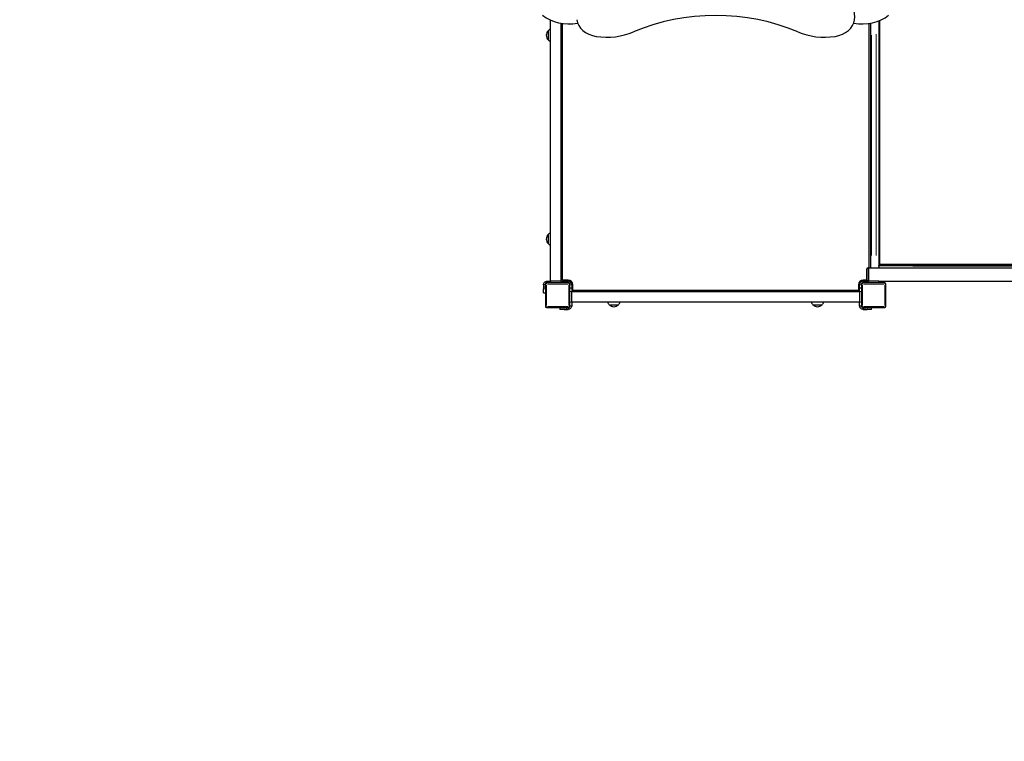
# Model space of a CAD drawing. Units: millimetres. Extents: x 1221 to 14678, y -1237 to 14106.
# Drawn here: x 4103 to 6907, y 7463 to 9517 of the extents above; entities that cross this region are included whole.
import ezdxf

# ---------------------------------------------------------------- set-up
doc = ezdxf.new("R2010")
doc.units = ezdxf.units.MM
doc.header["$LTSCALE"] = 50
for name, color, linetype, lineweight in [('Widoczne (ISO)', 7, 'Continuous', 25), ('Widoczne wąskie (ISO)', 7, 'Continuous', 15), ('Wymiar (ISO)', 116, 'Continuous', 18)]:
    doc.layers.add(name, color=color, linetype=linetype, lineweight=lineweight)
doc.styles.add('Tekst etykiety (ISO)', font='tahoma.ttf')
doc.dimstyles.new('Domyślne (ISO)', dxfattribs={"dimscale": 50, "dimtxt": 3.5, "dimasz": 2.5, "dimexe": 3.175, "dimexo": 0, "dimgap": 0.762, "dimtad": 1, "dimtoh": 1, "dimdec": 0, "dimrnd": 1e-08, "dimzin": 0, "dimtxsty": 'Tekst etykiety (ISO)', "dimcen": 0.09, "dimdle": 10, "dimclrd": 256, "dimclre": 256, "dimclrt": 256, "dimadec": 0, "dimazin": 0, "dimtfac": 0.714286, "dimtdec": 0, "dimtmove": 0, "dimatfit": 3, "dimfxl": 0, "dimtolj": 1, "dimtzin": 0, "dimlwd": -1, "dimlwe": -1, "dimarcsym": 0})

# ---------------------------------------------------------------- blocks, each defined once
blk = doc.blocks.new('*D15')
at = {"layer": 'Defpoints', "color": 0}
for p in [(8550, 13677.2), (1444, 2047.1), (8955, 2047.1)]:
    blk.add_point(p, dxfattribs=at)
at = {"layer": 'Wymiar (ISO)'}
for p, q in [((8550, 13677.2), (1285.3, 13677.2)), ((1444, 13552.2), (1444, 2172.1)), ((8955, 2047.1), (1285.3, 2047.1))]:
    blk.add_line(p, q, dxfattribs=at)
for points in [[(1423.2, 13552.2), (1464.8, 13552.2), (1444, 13677.2)], [(1423.2, 2172.1), (1464.8, 2172.1), (1444, 2047.1)]]:
    blk.add_solid(points, dxfattribs=at)
at = {"layer": 'Wymiar (ISO)', "insert": (1223.6, 7862.2), "char_height": 175, "attachment_point": 2, "rotation": 90, "style": 'Tekst etykiety (ISO)'}
blk.add_mtext('\\A1;11630', dxfattribs=at)
blk = doc.blocks.new('*D16')
at = {"layer": 'Defpoints', "color": 0}
for p in [(14678.4, 13882.1), (14678.4, 9458.1), (1931.9, 6105.1)]:
    blk.add_point(p, dxfattribs=at)
at = {"layer": 'Wymiar (ISO)'}
for p, q in [((1931.9, 6105.1), (1931.9, 14040.9)), ((14678.4, 9458.1), (14678.4, 14040.9)), ((2056.9, 13882.1), (14553.4, 13882.1))]:
    blk.add_line(p, q, dxfattribs=at)
for points in [[(2056.9, 13903), (2056.9, 13861.3), (1931.9, 13882.1)], [(14553.4, 13903), (14553.4, 13861.3), (14678.4, 13882.1)]]:
    blk.add_solid(points, dxfattribs=at)
at = {"layer": 'Wymiar (ISO)', "insert": (8305.2, 14102.5), "char_height": 175, "attachment_point": 2, "style": 'Tekst etykiety (ISO)'}
blk.add_mtext('\\A1;12746', dxfattribs=at)
blk = doc.blocks.new('*D17')
at = {"layer": 'Defpoints', "color": 0}
for p in [(3481.9, 12361.6), (13218.4, 9476.1), (3481.9, 6062.1)]:
    blk.add_point(p, dxfattribs=at)
at = {"layer": 'Wymiar (ISO)'}
for p, q in [((3481.9, 6062.1), (3481.9, 12520.3)), ((13218.4, 9476.1), (13218.4, 12520.3)), ((13093.4, 12361.6), (3606.9, 12361.6))]:
    blk.add_line(p, q, dxfattribs=at)
for points in [[(3606.9, 12382.4), (3606.9, 12340.8), (3481.9, 12361.6)], [(13093.4, 12382.4), (13093.4, 12340.8), (13218.4, 12361.6)]]:
    blk.add_solid(points, dxfattribs=at)
at = {"layer": 'Wymiar (ISO)', "insert": (8350.2, 12582), "char_height": 175, "attachment_point": 2, "style": 'Tekst etykiety (ISO)'}
blk.add_mtext('\\A1;9736', dxfattribs=at)
blk = doc.blocks.new('*D18')
at = {"layer": 'Defpoints', "color": 0}
for p in [(8552, 12137.2), (3139.8, 3544.1), (9096, 3544.1)]:
    blk.add_point(p, dxfattribs=at)
at = {"layer": 'Wymiar (ISO)'}
for p, q in [((8552, 12137.2), (2981.1, 12137.2)), ((3139.8, 12012.2), (3139.8, 3669.1)), ((9096, 3544.1), (2981.1, 3544.1))]:
    blk.add_line(p, q, dxfattribs=at)
for points in [[(3119, 12012.2), (3160.6, 12012.2), (3139.8, 12137.2)], [(3119, 3669.1), (3160.6, 3669.1), (3139.8, 3544.1)]]:
    blk.add_solid(points, dxfattribs=at)
at = {"layer": 'Wymiar (ISO)', "insert": (2918.7, 7840.7), "char_height": 175, "attachment_point": 2, "rotation": 90, "style": 'Tekst etykiety (ISO)'}
blk.add_mtext('\\A1;8593', dxfattribs=at)

msp = doc.modelspace()

# ---------------------------------------------------------------- linework, layer by layer
at = {"layer": 'Widoczne (ISO)'}
for p, q in [((5615, 8772.1), (5615, 9515.3)), ((5645, 8772.1), (5645, 9506.3)), ((6526.1, 9506.5), (6526.1, 8810.1)), ((6550, 9513.2), (6550, 8817.1)), ((6553, 8820.1), (6553, 9514.4)), ((5608, 9485.1), (5608, 9459.1)), ((5649, 8775.1), (5649, 9505.7)), ((6521, 9505.7), (6521, 8810.1)), ((5608, 8905.1), (5608, 8879.1)), ((6516, 8775.1), (6516, 8807.1)), ((6520, 8810.1), (6519, 8810.1)), ((6520, 8772.1), (6520, 8810.1)), ((6520, 8810.1), (8520, 8810.1)), ((6520, 8810.1), (6520, 8772.1)), ((6550, 8815.1), (6550, 8817.1)), ((6550, 8817.1), (8490, 8817.1)), ((6550, 8815.1), (6550, 8810.1)), ((8487, 8820.1), (6553, 8820.1)), ((5595, 8762.1), (5595, 8756.3)), ((5597.8, 8762.1), (5595, 8762.1)), ((5595, 8756.3), (5595, 8750.8)), ((5595, 8756.3), (5600, 8756.3)), ((5595, 8738.8), (5595, 8750.8)), ((5600, 8762.1), (5597.8, 8762.1)), ((5600, 8764.1), (5600, 8700.1)), ((5667, 8767.1), (5603, 8767.1)), ((5605.4, 8772.1), (5605, 8772.1)), ((5605, 8772.1), (5605, 8769.3)), ((5605, 8769.3), (5605, 8767.1)), ((5605.4, 8772.1), (5615.4, 8772.1)), ((5605.4, 8772.1), (5605.4, 8767.1)), ((5645.4, 8772.1), (5615.4, 8772.1)), ((5645.4, 8772.1), (5655.4, 8772.1)), ((5665, 8775.1), (5649, 8775.1)), ((5655.4, 8772.1), (5665, 8772.1)), ((5655.4, 8767.1), (5655.4, 8772.1)), ((5670, 8700.1), (5670, 8764.1)), ((5675, 8752.5), (5670, 8752.5)), ((5675, 8762.1), (5675, 8752.5)), ((5675, 8752.5), (5675, 8742.5)), ((5678, 8746.1), (5678, 8762.1)), ((6492, 8762.1), (6492, 8746.1)), ((6495, 8752.5), (6495, 8762.1)), ((6500, 8752.5), (6495, 8752.5)), ((6495, 8742.5), (6495, 8752.5)), ((6500, 8764.1), (6500, 8700.1)), ((6567, 8767.1), (6503, 8767.1)), ((6516, 8775.1), (6505, 8775.1)), ((6505, 8772.1), (6510, 8772.1)), ((6510, 8772.1), (6520, 8772.1)), ((6510, 8767.1), (6510, 8772.1)), ((6550, 8772.1), (6520, 8772.1)), ((6550, 8772.1), (6560, 8772.1)), ((6560, 8767.1), (6560, 8772.1)), ((6560, 8772.1), (8480, 8772.1)), ((6570, 8700.1), (6570, 8764.1)), ((5595, 8738.8), (5600, 8738.8)), ((5675, 8712.5), (5675, 8742.5)), ((6495, 8742.1), (5675, 8742.1)), ((6492, 8746.1), (5678, 8746.1)), ((6495, 8742.5), (6495, 8712.5)), ((5603, 8697.1), (5667, 8697.1)), ((5641.7, 8697.1), (5641.7, 8692.1)), ((5659.2, 8697.1), (5659.2, 8692.1)), ((5665, 8694.9), (5665, 8697.1)), ((5665, 8692.1), (5665, 8694.9)), ((5670, 8702.5), (5675, 8702.5)), ((5670, 8702.1), (5672.2, 8702.1)), ((5672.2, 8702.1), (5675, 8702.1)), ((5675, 8712.5), (5675, 8702.5)), ((6495, 8712.1), (5675, 8712.1)), ((5675, 8702.1), (5675, 8702.5)), ((5782, 8705.1), (5808, 8705.1)), ((6362, 8705.1), (6388, 8705.1)), ((6495, 8702.5), (6495, 8712.5)), ((6495, 8702.5), (6500, 8702.5)), ((6495, 8702.5), (6495, 8702.1)), ((6495, 8702.1), (6497.8, 8702.1)), ((6497.8, 8702.1), (6500, 8702.1)), ((6503, 8697.1), (6567, 8697.1)), ((6505, 8697.1), (6505, 8694.9)), ((6505, 8694.9), (6505, 8692.1)), ((6510.9, 8692.1), (6510.9, 8697.1)), ((6528.4, 8692.1), (6528.4, 8697.1)), ((5653.7, 8692.1), (5641.7, 8692.1)), ((5653.7, 8692.1), (5659.2, 8692.1)), ((5659.2, 8692.1), (5665, 8692.1)), ((6505, 8692.1), (6510.9, 8692.1)), ((6510.9, 8692.1), (6516.4, 8692.1)), ((6528.4, 8692.1), (6516.4, 8692.1))]:
    msp.add_line(p, q, dxfattribs=at)
for centre, radius, start, end in [((5623.5, 9470.9), 21, 138.6754, 176.7065), ((5608.5, 9484.1), 1, 116.4679, 138.6754), ((5624.1, 9470.1), 22, 114.4367, 137.0434), ((5623.5, 9473.3), 21, 183.2935, 221.3246), ((5608.5, 9460.1), 1, 221.3246, 243.5321), ((5624.1, 9474.1), 22, 222.9566, 245.5633), ((5623.5, 8890.9), 21, 138.6754, 176.7065), ((5623.5, 8893.3), 21, 183.2935, 221.3246), ((5608.5, 8904.1), 1, 116.4679, 138.6754), ((5624.1, 8890.1), 22, 114.4367, 137.0434), ((5608.5, 8880.1), 1, 221.3246, 243.5321), ((5624.1, 8894.1), 22, 222.9566, 245.5633), ((6519, 8807.1), 3, 90, 180), ((5603, 8764.1), 3, 90, 180), ((5665, 8762.1), 13, 0, 90), ((5665, 8762.1), 10, 0, 90), ((5667, 8764.1), 3, 0, 90), ((6505, 8762.1), 13, 90, 180), ((6505, 8762.1), 10, 90, 180), ((6503, 8764.1), 3, 90, 180), ((6519, 8775.1), 3, 180, 270), ((6567, 8764.1), 3, 0, 90), ((5603, 8700.1), 3, 180, 270), ((5667, 8700.1), 3, 270, 0), ((5797, 8721.2), 22, 204.4367, 227.0434), ((5783, 8705.6), 1, 206.4679, 228.6754), ((5796.2, 8720.6), 21, 228.6754, 266.7065), ((5793.8, 8720.6), 21, 273.2935, 311.3246), ((5807, 8705.6), 1, 311.3246, 333.5321), ((5793, 8721.2), 22, 312.9566, 335.5633), ((6377, 8721.2), 22, 204.4367, 227.0434), ((6363, 8705.6), 1, 206.4679, 228.6754), ((6376.2, 8720.6), 21, 228.6754, 266.7065), ((6373.8, 8720.6), 21, 273.2935, 311.3246), ((6387, 8705.6), 1, 311.3246, 333.5321), ((6373, 8721.2), 22, 312.9566, 335.5633), ((6503, 8700.1), 3, 180, 270), ((6567, 8700.1), 3, 270, 0)]:
    msp.add_arc(centre, radius, start, end, dxfattribs=at)
for centre, major_axis, start_param, end_param in [((6331, 9525.7), (150, 0), 6.202162, 6.806784), ((6085, 9171.7), (473, 0), 1.052613, 2.088979), ((5666.5, 9580), (-100, 0), 0.735492, 1.825681), ((5759.3, 9520.8), (-70, 0), 0.081024, 1.363812), ((6410.7, 9520.8), (70, 0), 4.919374, 6.202162), ((6503.5, 9580), (-100, 0), 1.315912, 2.4061), ((5775.7, 9579.9), (150, 0), 4.505404, 5.235988), ((6394.3, 9579.9), (150, 0), 4.18879, 4.919374)]:
    msp.add_ellipse(centre, major_axis=major_axis, ratio=0.754696, start_param=start_param, end_param=end_param, dxfattribs=at)
for points, knots in [([(5595, 8762.1), (5595, 8763.6), (5595.3, 8764.8), (5596.3, 8767.2), (5597, 8768.3), (5598.9, 8770.2), (5600.1, 8770.9), (5601.9, 8771.7), (5602.7, 8771.9), (5603.9, 8772.1), (5604.5, 8772.1), (5605, 8772.1)], [0, 0, 0, 0, 0.451961, 0.451961, 0.971759, 0.971759, 1.571772, 1.571772, 2.012441, 2.012441, 2.3989, 2.3989, 2.3989, 2.3989]), ([(5675, 8702.1), (5675, 8701.8), (5675, 8701.3), (5674.8, 8700.1), (5674.6, 8699), (5673.4, 8696.6), (5672.6, 8695.4), (5670.6, 8693.8), (5669.6, 8693.2), (5667.4, 8692.4), (5666.2, 8692.1), (5665, 8692.1)], [0, 0, 0, 0, 0.432041, 0.432041, 1.434966, 1.434966, 2.419114, 2.419114, 3.129235, 3.129235, 3.823685, 3.823685, 3.823685, 3.823685]), ([(6505, 8692.1), (6503.6, 8692.1), (6502.3, 8692.4), (6499.9, 8693.4), (6498.9, 8694.2), (6497, 8696), (6496.3, 8697.2), (6495.5, 8699.1), (6495.3, 8699.8), (6495.1, 8701), (6495, 8701.7), (6495, 8702.1)], [0, 0, 0, 0, 0.451961, 0.451961, 0.971759, 0.971759, 1.571772, 1.571772, 2.012441, 2.012441, 2.3989, 2.3989, 2.3989, 2.3989])]:
    msp.add_open_spline(points, degree=3, knots=knots, dxfattribs=at)
at = {"layer": 'Widoczne wąskie (ISO)'}
for p, q in [((5607.7, 9459.6), (5607.7, 9484.6)), ((6529.1, 8845), (6529.1, 9472.2)), ((6542, 8845.2), (6542, 9475.4)), ((5607.7, 8879.6), (5607.7, 8904.6)), ((6519, 8809.9), (6519, 8772.4)), ((6647, 8815.1), (8393, 8815.1)), ((5599.8, 8750.8), (5595.3, 8750.8)), ((5600, 8764.1), (5602.8, 8764.1)), ((5603, 8764.4), (5603, 8767.1)), ((5603, 8703.3), (5603, 8760.9)), ((5606.2, 8764.1), (5663.8, 8764.1)), ((5615.4, 8767.4), (5615.4, 8771.9)), ((5645.4, 8771.9), (5645.4, 8767.4)), ((5665, 8767.4), (5665, 8771.9)), ((5667, 8767.1), (5667, 8764.4)), ((5667, 8760.9), (5667, 8703.3)), ((5667.2, 8764.1), (5670, 8764.1)), ((5674.8, 8762.1), (5670.3, 8762.1)), ((6499.8, 8762.1), (6495.3, 8762.1)), ((6500, 8764.1), (6502.8, 8764.1)), ((6503, 8764.4), (6503, 8767.1)), ((6503, 8703.3), (6503, 8760.9)), ((6505, 8771.9), (6505, 8767.4)), ((6506.2, 8764.1), (6563.8, 8764.1)), ((6520, 8767.4), (6520, 8771.9)), ((6550, 8767.4), (6550, 8771.9)), ((6567, 8767.1), (6567, 8764.4)), ((6567, 8760.9), (6567, 8703.3)), ((6567.2, 8764.1), (6570, 8764.1)), ((5670.3, 8742.5), (5674.8, 8742.5)), ((6495.3, 8742.5), (6499.8, 8742.5)), ((5602.8, 8700.1), (5600, 8700.1)), ((5603, 8697.2), (5603, 8699.9)), ((5663.8, 8700.1), (5606.2, 8700.1)), ((5653.7, 8692.4), (5653.7, 8696.9)), ((5667, 8699.9), (5667, 8697.2)), ((5670, 8700.1), (5667.2, 8700.1)), ((5674.8, 8712.5), (5670.3, 8712.5)), ((5807.5, 8704.8), (5782.5, 8704.8)), ((6387.5, 8704.8), (6362.5, 8704.8)), ((6499.8, 8712.5), (6495.3, 8712.5)), ((6502.8, 8700.1), (6500, 8700.1)), ((6503, 8697.2), (6503, 8699.9)), ((6563.8, 8700.1), (6506.2, 8700.1)), ((6516.4, 8696.9), (6516.4, 8692.4)), ((6567, 8699.9), (6567, 8697.2)), ((6570, 8700.1), (6567.2, 8700.1))]:
    msp.add_line(p, q, dxfattribs=at)

# ---------------------------------------------------------------- dimensions: what is measured, and where the dimension line sits
at = {"layer": 'Wymiar (ISO)'}
for base, p1, p2, angle, picture, middle in [((14678.3999, 13882.1408), (1931.937, 6105.1408), (14678.3999, 9458.1408), 180, '*D16', (8305.1684, 13882.1408)), ((1444, 2047.1), (8550, 13677.2), (8955, 2047.1), 90, '*D15', (1444, 7862.2)), ((3139.8, 3544.1), (8552, 12137.2), (9096, 3544.1), 270, '*D18', (3139.8, 7840.7))]:
    dim = msp.add_linear_dim(base=base, p1=p1, p2=p2, angle=angle, dimstyle='Domyślne (ISO)', override={"dimtoh": 0, "dimdec": 0, "dimtp": 0, "dimtm": 0, "dimtdec": 0, "dimtofl": 0, "dimatfit": 1}, dxfattribs=at)
    dim.commit()
    dim.dimension.update_dxf_attribs({"geometry": picture, "text_midpoint": middle, "dimtype": 160})
dim = msp.add_linear_dim(base=(3481.937, 12361.5924), p1=(13218.3999, 9476.1408), p2=(3481.937, 6062.1408), dimstyle='Domyślne (ISO)', override={"dimtoh": 0, "dimdec": 0, "dimtp": 0, "dimtm": 0, "dimtdec": 0, "dimtofl": 0, "dimatfit": 1}, dxfattribs=at)
dim.commit()
dim.dimension.update_dxf_attribs({"geometry": '*D17', "text_midpoint": (8350.1684, 12361.5924), "dimtype": 160})

doc.saveas('drawing.dxf')
